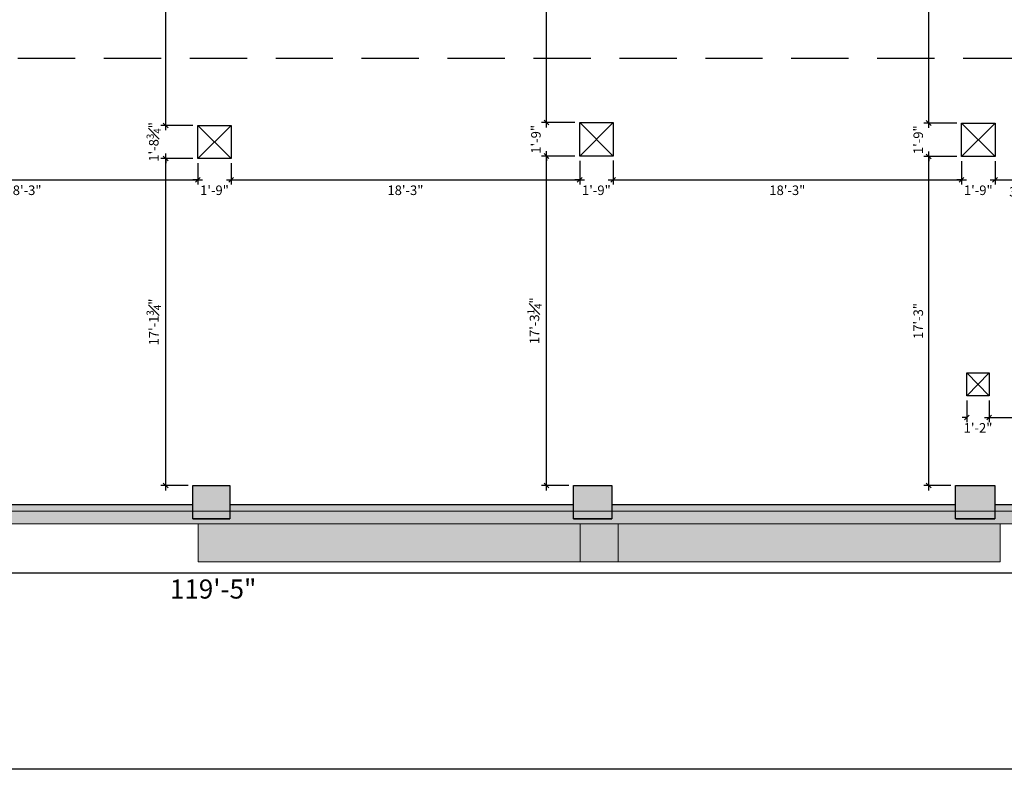
# Model space of a CAD drawing. Extents: x -66 to 3572, y -66 to 2745.
# Drawn here: x 2366 to 2985, y -66 to 405 of the extents above; entities that cross this region are included whole.
import ezdxf

# ---------------------------------------------------------------- set-up
doc = ezdxf.new("R2010")
doc.units = 0
doc.header["$LTSCALE"] = 18
doc.header["$MEASUREMENT"] = 0
doc.header["$PDMODE"] = 3
doc.linetypes.add('DASHED', pattern=[0.75, 0.5, -0.25])
doc.layers.get('0').update_dxf_attribs({"linetype": 'CONTINUOUS'})
doc.layers.get('Defpoints').update_dxf_attribs({"linetype": 'CONTINUOUS'})
for name, color, linetype in [('BORDER', 5, 'CONTINUOUS'), ('COLUMNS', 5, 'CONTINUOUS'), ('DIMENSION-STAGE', 7, 'CONTINUOUS'), ('DIMENSIONS_EXISTING', 7, 'CONTINUOUS'), ('DUCTWORK', 8, 'DASHED'), ('POCHE', 3, 'CONTINUOUS'), ('POUCHE', 7, 'CONTINUOUS'), ('SEISMIC COLUMNS', 7, 'CONTINUOUS'), ('WALL', 5, 'CONTINUOUS')]:
    doc.layers.add(name, color=color, linetype=linetype)
doc.styles.add('ARCHD', font='Archd.shx')
doc.styles.add('Style-WORKING', font='WORKING.shx')
doc.dimstyles.new('1-4_SCALE', dxfattribs={"dimscale": 24, "dimtxt": 0.1875, "dimasz": 0.125, "dimexe": 0.125, "dimexo": 0.125, "dimgap": 0.125, "dimtad": 2, "dimdec": 3, "dimzin": 3, "dimdsep": 46, "dimlunit": 4, "dimtxsty": 'Style-WORKING', "dimblk1": 'OBLIQUE', "dimblk2": 'OBLIQUE', "dimsah": 1, "dimcen": 0.125, "dimdle": 0.125, "dimadec": 1, "dimazin": 2, "dimtfac": 0.75, "dimtdec": 3, "dimtix": 1, "dimtofl": 0, "dimtmove": 2, "dimatfit": 3, "dimfxl": 1, "dimfrac": 1, "dimtolj": 1, "dimtzin": 0, "dimarcsym": 0})
doc.dimstyles.new('STAGE DIMENSIONS', dxfattribs={"dimscale": 24, "dimtxt": 0.25, "dimasz": 0.3125, "dimexe": 0.125, "dimexo": 0.125, "dimgap": 0.125, "dimtad": 2, "dimdec": 0, "dimzin": 3, "dimdsep": 46, "dimlunit": 4, "dimtxsty": 'ARCHD', "dimcen": 0.125, "dimdle": 0.125, "dimadec": 0, "dimazin": 0, "dimtfac": 0.75, "dimtdec": 0, "dimtix": 1, "dimtofl": 0, "dimtmove": 1, "dimatfit": 3, "dimfxl": 1, "dimfrac": 1, "dimtolj": 1, "dimtzin": 0, "dimarcsym": 0})

# ---------------------------------------------------------------- blocks, each defined once
blk = doc.blocks.new('*D19')
at = {"layer": 'Defpoints', "color": 0, "transparency": 16777216}
for p in [(1771.35, 88.29), (3204.72, 88.29), (3204.72, 57.38)]:
    blk.add_point(p, dxfattribs=at)
at = {"layer": 'DIMENSION-STAGE', "color": 0, "lineweight": -2, "transparency": 16777216}
for p, q in [((1771.35, 85.29), (1771.35, 54.38)), ((3204.72, 85.29), (3204.72, 54.38)), ((1778.85, 57.38), (3197.22, 57.38))]:
    blk.add_line(p, q, dxfattribs=at)
at = {"layer": 'DIMENSION-STAGE', "color": 0, "transparency": 16777216}
for points in [[(1778.85, 58.63), (1778.85, 56.13), (1771.35, 57.38)], [(3197.22, 58.63), (3197.22, 56.13), (3204.72, 57.38)]]:
    blk.add_solid(points, dxfattribs=at)
at = {"layer": 'DIMENSION-STAGE', "color": 0, "transparency": 16777216, "insert": (2488.03, 47.23), "char_height": 12, "attachment_point": 5, "style": 'ARCHD'}
blk.add_mtext('\\A1;119\'-5"', dxfattribs=at)
blk = doc.blocks.new('_OBLIQUE')
at = {"color": 0, "linetype": 'ByBlock'}
blk.add_line((-0.5, -0.5), (0.5, 0.5), dxfattribs=at)
blk = doc.blocks.new('*D84')
at = {"layer": 'Defpoints', "color": 0, "transparency": 16777216}
for p in [(2259.38, 319.29), (2478.38, 318.04), (2478.38, 304.56)]:
    blk.add_point(p, dxfattribs=at)
at = {"layer": 'DIMENSIONS_EXISTING', "color": 0, "lineweight": -2, "transparency": 16777216}
for p, q in [((2259.38, 316.29), (2259.38, 301.56)), ((2478.38, 315.04), (2478.38, 301.56)), ((2256.38, 304.56), (2481.38, 304.56))]:
    blk.add_line(p, q, dxfattribs=at)
at = {"layer": 'DIMENSIONS_EXISTING', "color": 0, "lineweight": -2, "transparency": 16777216, "xscale": 3, "yscale": 3, "zscale": 3, "rotation": 180}
blk.add_blockref('_OBLIQUE', (2259.38, 304.56), dxfattribs=at)
at = {"layer": 'DIMENSIONS_EXISTING', "color": 0, "lineweight": -2, "transparency": 16777216, "xscale": 3, "yscale": 3, "zscale": 3}
blk.add_blockref('_OBLIQUE', (2478.38, 304.56), dxfattribs=at)
at = {"layer": 'DIMENSIONS_EXISTING', "color": 0, "transparency": 16777216, "insert": (2368.88, 297.99), "char_height": 6, "attachment_point": 5, "style": 'Style-WORKING'}
blk.add_mtext('\\A1;18\'-3"', dxfattribs=at)
blk = doc.blocks.new('*D85')
at = {"layer": 'Defpoints', "color": 0, "transparency": 16777216}
for p in [(2478.38, 318.04), (2499.38, 318.04), (2499.38, 304.56)]:
    blk.add_point(p, dxfattribs=at)
at = {"layer": 'DIMENSIONS_EXISTING', "color": 0, "lineweight": -2, "transparency": 16777216}
for p, q in [((2478.38, 315.04), (2478.38, 301.56)), ((2499.38, 315.04), (2499.38, 301.56)), ((2478.38, 304.56), (2475.38, 304.56)), ((2499.38, 304.56), (2502.38, 304.56))]:
    blk.add_line(p, q, dxfattribs=at)
at = {"layer": 'DIMENSIONS_EXISTING', "color": 0, "lineweight": -2, "transparency": 16777216, "xscale": 3, "yscale": 3, "zscale": 3}
blk.add_blockref('_OBLIQUE', (2478.38, 304.56), dxfattribs=at)
at = {"layer": 'DIMENSIONS_EXISTING', "color": 0, "lineweight": -2, "transparency": 16777216, "xscale": 3, "yscale": 3, "zscale": 3, "rotation": 180}
blk.add_blockref('_OBLIQUE', (2499.38, 304.56), dxfattribs=at)
at = {"layer": 'DIMENSIONS_EXISTING', "color": 0, "transparency": 16777216, "insert": (2488.88, 297.99), "char_height": 6, "attachment_point": 5, "style": 'Style-WORKING'}
blk.add_mtext('\\A1;1\'-9"', dxfattribs=at)
blk = doc.blocks.new('*D86')
at = {"layer": 'Defpoints', "color": 0, "transparency": 16777216}
for p in [(2499.38, 318.04), (2718.38, 319.54), (2718.38, 304.56)]:
    blk.add_point(p, dxfattribs=at)
at = {"layer": 'DIMENSIONS_EXISTING', "color": 0, "lineweight": -2, "transparency": 16777216}
for p, q in [((2718.38, 316.54), (2718.38, 301.56)), ((2499.38, 315.04), (2499.38, 301.56)), ((2496.38, 304.56), (2721.38, 304.56))]:
    blk.add_line(p, q, dxfattribs=at)
at = {"layer": 'DIMENSIONS_EXISTING', "color": 0, "lineweight": -2, "transparency": 16777216, "xscale": 3, "yscale": 3, "zscale": 3, "rotation": 180}
blk.add_blockref('_OBLIQUE', (2499.38, 304.56), dxfattribs=at)
at = {"layer": 'DIMENSIONS_EXISTING', "color": 0, "lineweight": -2, "transparency": 16777216, "xscale": 3, "yscale": 3, "zscale": 3}
blk.add_blockref('_OBLIQUE', (2718.38, 304.56), dxfattribs=at)
at = {"layer": 'DIMENSIONS_EXISTING', "color": 0, "transparency": 16777216, "insert": (2608.88, 297.99), "char_height": 6, "attachment_point": 5, "style": 'Style-WORKING'}
blk.add_mtext('\\A1;18\'-3"', dxfattribs=at)
blk = doc.blocks.new('*D97')
at = {"layer": 'Defpoints', "color": 0, "transparency": 16777216}
for p in [(2718.38, 319.54), (2739.38, 319.79), (2739.38, 304.56)]:
    blk.add_point(p, dxfattribs=at)
at = {"layer": 'DIMENSIONS_EXISTING', "color": 0, "lineweight": -2, "transparency": 16777216}
for p, q in [((2718.38, 316.54), (2718.38, 301.56)), ((2739.38, 316.79), (2739.38, 301.56)), ((2718.38, 304.56), (2715.38, 304.56)), ((2739.38, 304.56), (2742.38, 304.56))]:
    blk.add_line(p, q, dxfattribs=at)
at = {"layer": 'DIMENSIONS_EXISTING', "color": 0, "lineweight": -2, "transparency": 16777216, "xscale": 3, "yscale": 3, "zscale": 3}
blk.add_blockref('_OBLIQUE', (2718.38, 304.56), dxfattribs=at)
at = {"layer": 'DIMENSIONS_EXISTING', "color": 0, "lineweight": -2, "transparency": 16777216, "xscale": 3, "yscale": 3, "zscale": 3, "rotation": 180}
blk.add_blockref('_OBLIQUE', (2739.38, 304.56), dxfattribs=at)
at = {"layer": 'DIMENSIONS_EXISTING', "color": 0, "transparency": 16777216, "insert": (2728.88, 297.99), "char_height": 6, "attachment_point": 5, "style": 'Style-WORKING'}
blk.add_mtext('\\A1;1\'-9"', dxfattribs=at)
blk = doc.blocks.new('*D98')
at = {"layer": 'Defpoints', "color": 0, "transparency": 16777216}
for p in [(2739.38, 319.79), (2958.38, 319.29), (2958.38, 304.56)]:
    blk.add_point(p, dxfattribs=at)
at = {"layer": 'DIMENSIONS_EXISTING', "color": 0, "lineweight": -2, "transparency": 16777216}
for p, q in [((2739.38, 316.79), (2739.38, 301.56)), ((2958.38, 316.29), (2958.38, 301.56)), ((2736.38, 304.56), (2961.38, 304.56))]:
    blk.add_line(p, q, dxfattribs=at)
at = {"layer": 'DIMENSIONS_EXISTING', "color": 0, "lineweight": -2, "transparency": 16777216, "xscale": 3, "yscale": 3, "zscale": 3, "rotation": 180}
blk.add_blockref('_OBLIQUE', (2739.38, 304.56), dxfattribs=at)
at = {"layer": 'DIMENSIONS_EXISTING', "color": 0, "lineweight": -2, "transparency": 16777216, "xscale": 3, "yscale": 3, "zscale": 3}
blk.add_blockref('_OBLIQUE', (2958.38, 304.56), dxfattribs=at)
at = {"layer": 'DIMENSIONS_EXISTING', "color": 0, "transparency": 16777216, "insert": (2848.88, 297.99), "char_height": 6, "attachment_point": 5, "style": 'Style-WORKING'}
blk.add_mtext('\\A1;18\'-3"', dxfattribs=at)
blk = doc.blocks.new('*D99')
at = {"layer": 'Defpoints', "color": 0, "transparency": 16777216}
for p in [(2958.38, 319.29), (2979.38, 319.29), (2979.38, 304.56)]:
    blk.add_point(p, dxfattribs=at)
at = {"layer": 'DIMENSIONS_EXISTING', "color": 0, "lineweight": -2, "transparency": 16777216}
for p, q in [((2958.38, 316.29), (2958.38, 301.56)), ((2979.38, 316.29), (2979.38, 301.56)), ((2958.38, 304.56), (2955.38, 304.56)), ((2979.38, 304.56), (2982.38, 304.56))]:
    blk.add_line(p, q, dxfattribs=at)
at = {"layer": 'DIMENSIONS_EXISTING', "color": 0, "lineweight": -2, "transparency": 16777216, "xscale": 3, "yscale": 3, "zscale": 3}
blk.add_blockref('_OBLIQUE', (2958.38, 304.56), dxfattribs=at)
at = {"layer": 'DIMENSIONS_EXISTING', "color": 0, "lineweight": -2, "transparency": 16777216, "xscale": 3, "yscale": 3, "zscale": 3, "rotation": 180}
blk.add_blockref('_OBLIQUE', (2979.38, 304.56), dxfattribs=at)
at = {"layer": 'DIMENSIONS_EXISTING', "color": 0, "transparency": 16777216, "insert": (2968.88, 297.99), "char_height": 6, "attachment_point": 5, "style": 'Style-WORKING'}
blk.add_mtext('\\A1;1\'-9"', dxfattribs=at)
blk = doc.blocks.new('*D100')
at = {"layer": 'Defpoints', "color": 0, "transparency": 16777216}
for p in [(3026.72, 322.29), (2979.38, 319.29), (3026.72, 304.56)]:
    blk.add_point(p, dxfattribs=at)
at = {"layer": 'DIMENSIONS_EXISTING', "color": 0, "lineweight": -2, "transparency": 16777216}
for p, q in [((2979.38, 316.29), (2979.38, 301.56)), ((3026.72, 319.29), (3026.72, 301.56)), ((2976.38, 304.56), (3029.72, 304.56))]:
    blk.add_line(p, q, dxfattribs=at)
at = {"layer": 'DIMENSIONS_EXISTING', "color": 0, "lineweight": -2, "transparency": 16777216, "xscale": 3, "yscale": 3, "zscale": 3, "rotation": 180}
blk.add_blockref('_OBLIQUE', (2979.38, 304.56), dxfattribs=at)
at = {"layer": 'DIMENSIONS_EXISTING', "color": 0, "lineweight": -2, "transparency": 16777216, "xscale": 3, "yscale": 3, "zscale": 3}
blk.add_blockref('_OBLIQUE', (3026.72, 304.56), dxfattribs=at)
at = {"layer": 'DIMENSIONS_EXISTING', "color": 0, "transparency": 16777216, "insert": (3003.05, 297.06), "char_height": 6, "attachment_point": 5, "style": 'Style-WORKING'}
blk.add_mtext('\\A1;3\'-11{\\H0.75x;\\S3#8;}"', dxfattribs=at)
blk = doc.blocks.new('*D111')
at = {"layer": 'Defpoints', "color": 0, "transparency": 16777216}
for p in [(2961.72, 168.79), (2975.72, 168.79), (2975.72, 155.14)]:
    blk.add_point(p, dxfattribs=at)
at = {"layer": 'DIMENSIONS_EXISTING', "color": 0, "lineweight": -2, "transparency": 16777216}
for p, q in [((2961.72, 165.79), (2961.72, 152.14)), ((2975.72, 165.79), (2975.72, 152.14)), ((2961.72, 155.14), (2958.72, 155.14)), ((2975.72, 155.14), (2978.72, 155.14))]:
    blk.add_line(p, q, dxfattribs=at)
at = {"layer": 'DIMENSIONS_EXISTING', "color": 0, "lineweight": -2, "transparency": 16777216, "xscale": 3, "yscale": 3, "zscale": 3}
blk.add_blockref('_OBLIQUE', (2961.72, 155.14), dxfattribs=at)
at = {"layer": 'DIMENSIONS_EXISTING', "color": 0, "lineweight": -2, "transparency": 16777216, "xscale": 3, "yscale": 3, "zscale": 3, "rotation": 180}
blk.add_blockref('_OBLIQUE', (2975.72, 155.14), dxfattribs=at)
at = {"layer": 'DIMENSIONS_EXISTING', "color": 0, "transparency": 16777216, "insert": (2968.72, 148.56), "char_height": 6, "attachment_point": 5, "style": 'Style-WORKING'}
blk.add_mtext('\\A1;1\'-2"', dxfattribs=at)
blk = doc.blocks.new('*D112')
at = {"layer": 'Defpoints', "color": 0, "transparency": 16777216}
for p in [(3204.72, 215.79), (2975.72, 168.79), (3204.72, 155.14)]:
    blk.add_point(p, dxfattribs=at)
at = {"layer": 'DIMENSIONS_EXISTING', "color": 0, "lineweight": -2, "transparency": 16777216}
for p, q in [((3204.72, 212.79), (3204.72, 152.14)), ((2975.72, 165.79), (2975.72, 152.14)), ((2972.72, 155.14), (3207.72, 155.14))]:
    blk.add_line(p, q, dxfattribs=at)
at = {"layer": 'DIMENSIONS_EXISTING', "color": 0, "lineweight": -2, "transparency": 16777216, "xscale": 3, "yscale": 3, "zscale": 3, "rotation": 180}
blk.add_blockref('_OBLIQUE', (2975.72, 155.14), dxfattribs=at)
at = {"layer": 'DIMENSIONS_EXISTING', "color": 0, "lineweight": -2, "transparency": 16777216, "xscale": 3, "yscale": 3, "zscale": 3}
blk.add_blockref('_OBLIQUE', (3204.72, 155.14), dxfattribs=at)
at = {"layer": 'DIMENSIONS_EXISTING', "color": 0, "transparency": 16777216, "insert": (3090.22, 148.56), "char_height": 6, "attachment_point": 5, "style": 'Style-WORKING'}
blk.add_mtext('\\A1;19\'-1"', dxfattribs=at)
blk = doc.blocks.new('*D123')
at = {"layer": 'Defpoints', "color": 0, "transparency": 16777216}
for p in [(2458.22, 318.04), (2478.38, 318.04), (2475.35, 112.29)]:
    blk.add_point(p, dxfattribs=at)
at = {"layer": 'DIMENSIONS_EXISTING', "color": 0, "lineweight": -2, "transparency": 16777216}
for p, q in [((2475.38, 318.04), (2455.22, 318.04)), ((2458.22, 109.29), (2458.22, 321.04)), ((2472.35, 112.29), (2455.22, 112.29))]:
    blk.add_line(p, q, dxfattribs=at)
at = {"layer": 'DIMENSIONS_EXISTING', "color": 0, "lineweight": -2, "transparency": 16777216, "xscale": 3, "yscale": 3, "zscale": 3}
for p, rotation in [((2458.22, 318.04), 90), ((2458.22, 112.29), 270)]:
    blk.add_blockref('_OBLIQUE', p, dxfattribs=dict(at, rotation=rotation))
at = {"layer": 'DIMENSIONS_EXISTING', "color": 0, "transparency": 16777216, "insert": (2450.72, 215.16), "char_height": 6, "attachment_point": 5, "rotation": 90, "style": 'Style-WORKING'}
blk.add_mtext('\\A1;17\'-1{\\H0.75x;\\S3#4;}"', dxfattribs=at)
blk = doc.blocks.new('*D124')
at = {"layer": 'Defpoints', "color": 0, "transparency": 16777216}
for p in [(2458.22, 338.79), (2478.38, 338.79), (2478.38, 318.04)]:
    blk.add_point(p, dxfattribs=at)
at = {"layer": 'DIMENSIONS_EXISTING', "color": 0, "lineweight": -2, "transparency": 16777216}
for p, q in [((2458.22, 338.79), (2458.22, 341.79)), ((2475.38, 338.79), (2455.22, 338.79)), ((2475.38, 318.04), (2455.22, 318.04)), ((2458.22, 318.04), (2458.22, 315.04))]:
    blk.add_line(p, q, dxfattribs=at)
at = {"layer": 'DIMENSIONS_EXISTING', "color": 0, "lineweight": -2, "transparency": 16777216, "xscale": 3, "yscale": 3, "zscale": 3}
for p, rotation in [((2458.22, 338.79), 270), ((2458.22, 318.04), 90)]:
    blk.add_blockref('_OBLIQUE', p, dxfattribs=dict(at, rotation=rotation))
at = {"layer": 'DIMENSIONS_EXISTING', "color": 0, "transparency": 16777216, "insert": (2450.72, 328.41), "char_height": 6, "attachment_point": 5, "rotation": 90, "style": 'Style-WORKING'}
blk.add_mtext('\\A1;1\'-8{\\H0.75x;\\S3#4;}"', dxfattribs=at)
blk = doc.blocks.new('*D125')
at = {"layer": 'Defpoints', "color": 0, "transparency": 16777216}
for p in [(2458.22, 558.04), (2478.38, 558.04), (2478.38, 338.79)]:
    blk.add_point(p, dxfattribs=at)
at = {"layer": 'DIMENSIONS_EXISTING', "color": 0, "lineweight": -2, "transparency": 16777216}
for p, q in [((2475.38, 558.04), (2455.22, 558.04)), ((2458.22, 335.79), (2458.22, 561.04)), ((2475.38, 338.79), (2455.22, 338.79))]:
    blk.add_line(p, q, dxfattribs=at)
at = {"layer": 'DIMENSIONS_EXISTING', "color": 0, "lineweight": -2, "transparency": 16777216, "xscale": 3, "yscale": 3, "zscale": 3}
for p, rotation in [((2458.22, 558.04), 90), ((2458.22, 338.79), 270)]:
    blk.add_blockref('_OBLIQUE', p, dxfattribs=dict(at, rotation=rotation))
at = {"layer": 'DIMENSIONS_EXISTING', "color": 0, "transparency": 16777216, "insert": (2450.72, 448.41), "char_height": 6, "attachment_point": 5, "rotation": 90, "style": 'Style-WORKING'}
blk.add_mtext('\\A1;18\'-3{\\H0.75x;\\S1#4;}"', dxfattribs=at)
blk = doc.blocks.new('*D128')
at = {"layer": 'Defpoints', "color": 0, "transparency": 16777216}
for p in [(2697.47, 319.54), (2718.38, 319.54), (2714.6, 112.29)]:
    blk.add_point(p, dxfattribs=at)
at = {"layer": 'DIMENSIONS_EXISTING', "color": 0, "lineweight": -2, "transparency": 16777216}
for p, q in [((2697.47, 109.29), (2697.47, 322.54)), ((2715.38, 319.54), (2694.47, 319.54)), ((2711.6, 112.29), (2694.47, 112.29))]:
    blk.add_line(p, q, dxfattribs=at)
at = {"layer": 'DIMENSIONS_EXISTING', "color": 0, "lineweight": -2, "transparency": 16777216, "xscale": 3, "yscale": 3, "zscale": 3}
for p, rotation in [((2697.47, 319.54), 90), ((2697.47, 112.29), 270)]:
    blk.add_blockref('_OBLIQUE', p, dxfattribs=dict(at, rotation=rotation))
at = {"layer": 'DIMENSIONS_EXISTING', "color": 0, "transparency": 16777216, "insert": (2689.97, 215.91), "char_height": 6, "attachment_point": 5, "rotation": 90, "style": 'Style-WORKING'}
blk.add_mtext('\\A1;17\'-3{\\H0.75x;\\S1#4;}"', dxfattribs=at)
blk = doc.blocks.new('*D129')
at = {"layer": 'Defpoints', "color": 0, "transparency": 16777216}
for p in [(2697.47, 340.54), (2718.38, 340.54), (2718.38, 319.54)]:
    blk.add_point(p, dxfattribs=at)
at = {"layer": 'DIMENSIONS_EXISTING', "color": 0, "lineweight": -2, "transparency": 16777216}
for p, q in [((2715.38, 340.54), (2694.47, 340.54)), ((2697.47, 340.54), (2697.47, 343.54)), ((2715.38, 319.54), (2694.47, 319.54)), ((2697.47, 319.54), (2697.47, 316.54))]:
    blk.add_line(p, q, dxfattribs=at)
at = {"layer": 'DIMENSIONS_EXISTING', "color": 0, "lineweight": -2, "transparency": 16777216, "xscale": 3, "yscale": 3, "zscale": 3}
for p, rotation in [((2697.47, 340.54), 270), ((2697.47, 319.54), 90)]:
    blk.add_blockref('_OBLIQUE', p, dxfattribs=dict(at, rotation=rotation))
at = {"layer": 'DIMENSIONS_EXISTING', "color": 0, "transparency": 16777216, "insert": (2690.89, 330.04), "char_height": 6, "attachment_point": 5, "rotation": 90, "style": 'Style-WORKING'}
blk.add_mtext('\\A1;1\'-9"', dxfattribs=at)
blk = doc.blocks.new('*D130')
at = {"layer": 'Defpoints', "color": 0, "transparency": 16777216}
for p in [(2697.47, 559.54), (2718.38, 559.54), (2718.38, 340.54)]:
    blk.add_point(p, dxfattribs=at)
at = {"layer": 'DIMENSIONS_EXISTING', "color": 0, "lineweight": -2, "transparency": 16777216}
for p, q in [((2715.38, 559.54), (2694.47, 559.54)), ((2697.47, 337.54), (2697.47, 562.54)), ((2715.38, 340.54), (2694.47, 340.54))]:
    blk.add_line(p, q, dxfattribs=at)
at = {"layer": 'DIMENSIONS_EXISTING', "color": 0, "lineweight": -2, "transparency": 16777216, "xscale": 3, "yscale": 3, "zscale": 3}
for p, rotation in [((2697.47, 559.54), 90), ((2697.47, 340.54), 270)]:
    blk.add_blockref('_OBLIQUE', p, dxfattribs=dict(at, rotation=rotation))
at = {"layer": 'DIMENSIONS_EXISTING', "color": 0, "transparency": 16777216, "insert": (2690.89, 450.04), "char_height": 6, "attachment_point": 5, "rotation": 90, "style": 'Style-WORKING'}
blk.add_mtext('\\A1;18\'-3"', dxfattribs=at)
blk = doc.blocks.new('*D133')
at = {"layer": 'Defpoints', "color": 0, "transparency": 16777216}
for p in [(2937.72, 319.29), (2958.38, 319.29), (2954.6, 112.29)]:
    blk.add_point(p, dxfattribs=at)
at = {"layer": 'DIMENSIONS_EXISTING', "color": 0, "lineweight": -2, "transparency": 16777216}
for p, q in [((2937.72, 109.29), (2937.72, 322.29)), ((2955.38, 319.29), (2934.72, 319.29)), ((2951.6, 112.29), (2934.72, 112.29))]:
    blk.add_line(p, q, dxfattribs=at)
at = {"layer": 'DIMENSIONS_EXISTING', "color": 0, "lineweight": -2, "transparency": 16777216, "xscale": 3, "yscale": 3, "zscale": 3}
for p, rotation in [((2937.72, 319.29), 90), ((2937.72, 112.29), 270)]:
    blk.add_blockref('_OBLIQUE', p, dxfattribs=dict(at, rotation=rotation))
at = {"layer": 'DIMENSIONS_EXISTING', "color": 0, "transparency": 16777216, "insert": (2931.14, 215.79), "char_height": 6, "attachment_point": 5, "rotation": 90, "style": 'Style-WORKING'}
blk.add_mtext('\\A1;17\'-3"', dxfattribs=at)
blk = doc.blocks.new('*D134')
at = {"layer": 'Defpoints', "color": 0, "transparency": 16777216}
for p in [(2937.72, 340.29), (2958.38, 340.29), (2958.38, 319.29)]:
    blk.add_point(p, dxfattribs=at)
at = {"layer": 'DIMENSIONS_EXISTING', "color": 0, "lineweight": -2, "transparency": 16777216}
for p, q in [((2937.72, 340.29), (2937.72, 343.29)), ((2955.38, 340.29), (2934.72, 340.29)), ((2955.38, 319.29), (2934.72, 319.29)), ((2937.72, 319.29), (2937.72, 316.29))]:
    blk.add_line(p, q, dxfattribs=at)
at = {"layer": 'DIMENSIONS_EXISTING', "color": 0, "lineweight": -2, "transparency": 16777216, "xscale": 3, "yscale": 3, "zscale": 3}
for p, rotation in [((2937.72, 340.29), 270), ((2937.72, 319.29), 90)]:
    blk.add_blockref('_OBLIQUE', p, dxfattribs=dict(at, rotation=rotation))
at = {"layer": 'DIMENSIONS_EXISTING', "color": 0, "transparency": 16777216, "insert": (2931.14, 329.79), "char_height": 6, "attachment_point": 5, "rotation": 90, "style": 'Style-WORKING'}
blk.add_mtext('\\A1;1\'-9"', dxfattribs=at)
blk = doc.blocks.new('*D135')
at = {"layer": 'Defpoints', "color": 0, "transparency": 16777216}
for p in [(2937.72, 559.79), (2958.38, 559.79), (2958.38, 340.29)]:
    blk.add_point(p, dxfattribs=at)
at = {"layer": 'DIMENSIONS_EXISTING', "color": 0, "lineweight": -2, "transparency": 16777216}
for p, q in [((2955.38, 559.79), (2934.72, 559.79)), ((2937.72, 337.29), (2937.72, 562.79)), ((2955.38, 340.29), (2934.72, 340.29))]:
    blk.add_line(p, q, dxfattribs=at)
at = {"layer": 'DIMENSIONS_EXISTING', "color": 0, "lineweight": -2, "transparency": 16777216, "xscale": 3, "yscale": 3, "zscale": 3}
for p, rotation in [((2937.72, 559.79), 90), ((2937.72, 340.29), 270)]:
    blk.add_blockref('_OBLIQUE', p, dxfattribs=dict(at, rotation=rotation))
at = {"layer": 'DIMENSIONS_EXISTING', "color": 0, "transparency": 16777216, "insert": (2930.22, 450.04), "char_height": 6, "attachment_point": 5, "rotation": 90, "style": 'Style-WORKING'}
blk.add_mtext('\\A1;18\'-3{\\H0.75x;\\S1#2;}"', dxfattribs=at)

msp = doc.modelspace()

# ---------------------------------------------------------------- hatches: boundary and pattern name
at = {"layer": 'POCHE'}
h = msp.add_hatch(color=256, dxfattribs=at)
h.dxf.hatch_style = 1
h.paths.add_polyline_path([(2498.5969, 96.2875), (2498.5969, 112.2875), (2475.3469, 112.2875), (2475.3469, 96.2875)])
h = msp.add_hatch(color=256, dxfattribs=at)
h.dxf.hatch_style = 1
h.paths.add_polyline_path([(2714.5969, 112.2875), (2714.5969, 96.2875), (2738.5969, 96.2875), (2738.5969, 112.2875)])
h = msp.add_hatch(color=256, dxfattribs=at)
h.dxf.hatch_style = 1
h.paths.add_polyline_path([(2979.2219, 96.2875), (2979.2219, 112.2875), (2954.5969, 112.2875), (2954.5969, 96.2875)])
h = msp.add_hatch(color=256, dxfattribs=at)
h.dxf.hatch_style = 1
h.paths.add_polyline_path([(2259.3469, 100.2875), (2259.3469, 96.2875), (2475.3469, 96.2875), (2475.3469, 100.2875)])
h = msp.add_hatch(color=256, dxfattribs=at)
h.dxf.hatch_style = 1
h.paths.add_polyline_path([(2498.5969, 100.2875), (2498.5969, 96.2875), (2714.5969, 96.2875), (2714.5969, 100.2875)])
h = msp.add_hatch(color=256, dxfattribs=at)
h.dxf.hatch_style = 1
h.paths.add_polyline_path([(2954.5969, 96.2875), (2954.5969, 100.2875), (2738.5969, 100.2875), (2738.5969, 96.2875)])
h = msp.add_hatch(color=256, dxfattribs=at)
h.dxf.hatch_style = 1
h.paths.add_polyline_path([(2979.2219, 100.2875), (2979.2219, 96.2875), (3195.2219, 96.2875), (3195.2219, 100.2875)])
at = {"layer": 'POCHE', "linetype": 'Continuous', "lineweight": 0}
msp.add_hatch(color=256, dxfattribs=at).paths.add_polyline_path([(1759.0969, 96.2875), (1759.0969, 88.2875), (3216.2219, 88.2875), (3216.2219, 96.2875)])
at = {"layer": 'SEISMIC COLUMNS', "linetype": 'Continuous', "lineweight": 0}
for points in [[(2478.5969, 88.2875), (2478.5969, 64.2875), (2742.5969, 64.2875), (2742.5969, 88.2875)], [(2718.5969, 88.2875), (2718.5969, 64.2875), (2982.5969, 64.2875), (2982.5969, 88.2875)]]:
    msp.add_hatch(color=256, dxfattribs=at).paths.add_polyline_path(points)

# ---------------------------------------------------------------- linework, layer by layer
at = {"layer": 'BORDER', "color": 8}
msp.add_lwpolyline([(-66.15, 2745.225), (3572.1, 2745.225), (3572.1, -66.15), (-66.15, -66.15)], close=True, dxfattribs=at)
msp.add_lwpolyline([(-66.15, 2745.225), (3572.1, 2745.225), (3572.1, -66.15), (-66.15, -66.15)], close=True, dxfattribs=at)
at = {"layer": 'COLUMNS'}
for p, q in [((2961.7219, 168.7875), (2961.7219, 183.2875)), ((2975.7219, 168.7875), (2961.7219, 168.7875)), ((2968.5969, 112.2875), (2972.5969, 112.2875))]:
    msp.add_line(p, q, dxfattribs=at)
for points in [[(2718.3818, 340.5375), (2739.3818, 340.5375), (2739.3818, 319.5375), (2718.3818, 319.5375)], [(2478.3818, 338.7875), (2499.3818, 338.7875), (2499.3818, 318.0375), (2478.3818, 318.0375)], [(2958.3818, 340.2875), (2979.3818, 340.2875), (2979.3818, 319.2875), (2958.3818, 319.2875)], [(2961.7219, 183.2875), (2975.7219, 183.2875), (2975.7219, 168.7875), (2961.7219, 168.7875)]]:
    msp.add_lwpolyline(points, close=True, dxfattribs=at)
at = {"layer": 'DUCTWORK', "ltscale": 4}
msp.add_line((1771.3469, 381.0375), (3204.7219, 381.0375), dxfattribs=at)
at = {"layer": 'POUCHE'}
for p, q in [((2718.3818, 340.5375), (2739.3818, 319.5375)), ((2739.3818, 340.5375), (2718.3818, 319.5375)), ((2478.3818, 338.7875), (2499.3818, 318.0375)), ((2499.3818, 338.7875), (2478.3818, 318.0375)), ((2979.3818, 340.2875), (2958.3818, 319.2875)), ((2958.3818, 340.2875), (2979.3818, 319.2875)), ((2961.7219, 183.2875), (2975.7219, 168.7875)), ((2975.7219, 183.2875), (2961.7219, 168.7875))]:
    msp.add_line(p, q, dxfattribs=at)
at = {"layer": 'SEISMIC COLUMNS', "linetype": 'Continuous', "lineweight": 0}
for points in [[(2478.5969, 88.2875), (2478.5969, 64.2875), (2742.5969, 64.2875), (2742.5969, 88.2875), (2478.5969, 88.2875)], [(2718.5969, 88.2875), (2718.5969, 64.2875), (2982.5969, 64.2875), (2982.5969, 88.2875), (2718.5969, 88.2875)]]:
    msp.add_lwpolyline(points, dxfattribs=at)
at = {"layer": 'WALL'}
for p, q in [((2475.3469, 100.2875), (2475.3469, 112.2875)), ((2475.3469, 112.2875), (2498.5969, 112.2875)), ((2498.5969, 112.2875), (2498.5969, 100.2875)), ((2714.5969, 100.2875), (2714.5969, 112.2875)), ((2714.5969, 112.2875), (2738.5969, 112.2875)), ((2738.5969, 112.2875), (2738.5969, 100.2875)), ((2954.5969, 100.2875), (2954.5969, 112.2875)), ((2954.5969, 112.2875), (2979.2219, 112.2875)), ((2979.2219, 112.2875), (2979.2219, 100.2875)), ((2259.3469, 100.2875), (2475.3469, 100.2875)), ((2498.5969, 100.2875), (2714.5969, 100.2875)), ((2738.5969, 100.2875), (2954.5969, 100.2875)), ((2979.2219, 100.2875), (3195.2219, 100.2875)), ((2475.3469, 91.2875), (2498.5969, 91.2875)), ((2714.5969, 91.2875), (2738.5969, 91.2875)), ((2954.5969, 91.2875), (2979.2219, 91.2875))]:
    msp.add_line(p, q, dxfattribs=at)
at = {"layer": 'WALL', "linetype": 'Continuous', "lineweight": 0}
for p, q in [((1759.0969, 96.2875), (3216.2219, 96.2875)), ((1759.0969, 88.2875), (3216.2219, 88.2875))]:
    msp.add_line(p, q, dxfattribs=at)
at = {"layer": 'WALL'}
for points in [[(2475.3469, 112.2875), (2498.5969, 112.2875), (2498.5969, 91.2875), (2475.3469, 91.2875)], [(2714.5969, 112.2875), (2738.5969, 112.2875), (2738.5969, 91.2875), (2714.5969, 91.2875)], [(2954.5969, 112.2875), (2979.2219, 112.2875), (2979.2219, 91.2875), (2954.5969, 91.2875)]]:
    msp.add_lwpolyline(points, close=True, dxfattribs=at)

# ---------------------------------------------------------------- dimensions: what is measured, and where the dimension line sits
at = {"layer": 'DIMENSION-STAGE'}
dim = msp.add_linear_dim(base=(3204.7219, 57.3763), p1=(1771.3469, 88.2875), p2=(3204.7219, 88.2875), dimstyle='STAGE DIMENSIONS', override={"dimtxt": 0.5}, dxfattribs=at)
dim.commit()
dim.dimension.update_dxf_attribs({"geometry": '*D19', "text_midpoint": (2488.0344, 47.2334)})
at = {"layer": 'DIMENSIONS_EXISTING'}
for base, p1, p2, picture, middle in [((2458.2164, 558.0375), (2478.3818, 338.7875), (2478.3818, 558.0375), '*D125', (2450.7164, 448.4125)), ((2697.4664, 559.5375), (2718.3818, 340.5375), (2718.3818, 559.5375), '*D130', (2690.895, 450.0375)), ((2937.7164, 559.7875), (2958.3818, 340.2875), (2958.3818, 559.7875), '*D135', (2930.2164, 450.0375)), ((2458.2164, 338.7875), (2478.3818, 318.0375), (2478.3818, 338.7875), '*D124', (2450.7164, 328.4125)), ((2697.4664, 340.5375), (2718.3818, 319.5375), (2718.3818, 340.5375), '*D129', (2690.895, 330.0375)), ((2937.7164, 340.2875), (2958.3818, 319.2875), (2958.3818, 340.2875), '*D134', (2931.145, 329.7875)), ((2697.4664, 319.5375), (2714.5969, 112.2875), (2718.3818, 319.5375), '*D128', (2689.9664, 215.9125)), ((2937.7164, 319.2875), (2954.5969, 112.2875), (2958.3818, 319.2875), '*D133', (2931.145, 215.7875)), ((2458.2164, 318.0375), (2475.3469, 112.2875), (2478.3818, 318.0375), '*D123', (2450.7164, 215.1625))]:
    dim = msp.add_linear_dim(base=base, p1=p1, p2=p2, angle=90, dimstyle='1-4_SCALE', override={"dimtxt": 0.25}, dxfattribs=at)
    dim.commit()
    dim.dimension.update_dxf_attribs({"geometry": picture, "text_midpoint": middle})
for base, p1, p2, picture, middle in [((3026.7219, 304.5622), (2979.3818, 319.2875), (3026.7219, 322.2875), '*D100', (3003.0518, 297.0622)), ((2478.3818, 304.5622), (2259.3818, 319.2875), (2478.3818, 318.0375), '*D84', (2368.8818, 297.9908)), ((2499.3818, 304.5622), (2478.3818, 318.0375), (2499.3818, 318.0375), '*D85', (2488.8818, 297.9908)), ((2718.3818, 304.5622), (2499.3818, 318.0375), (2718.3818, 319.5375), '*D86', (2608.8818, 297.9908)), ((2739.3818, 304.5622), (2718.3818, 319.5375), (2739.3818, 319.7875), '*D97', (2728.8818, 297.9908)), ((2958.3818, 304.5622), (2739.3818, 319.7875), (2958.3818, 319.2875), '*D98', (2848.8818, 297.9908)), ((2979.3818, 304.5622), (2958.3818, 319.2875), (2979.3818, 319.2875), '*D99', (2968.8818, 297.9908)), ((3204.7219, 155.1363), (2975.7219, 168.7875), (3204.7219, 215.7875), '*D112', (3090.2219, 148.5649)), ((2975.7219, 155.1363), (2961.7219, 168.7875), (2975.7219, 168.7875), '*D111', (2968.7219, 148.5649))]:
    dim = msp.add_linear_dim(base=base, p1=p1, p2=p2, dimstyle='1-4_SCALE', override={"dimtxt": 0.25}, dxfattribs=at)
    dim.commit()
    dim.dimension.update_dxf_attribs({"geometry": picture, "text_midpoint": middle})

doc.saveas('drawing.dxf')
